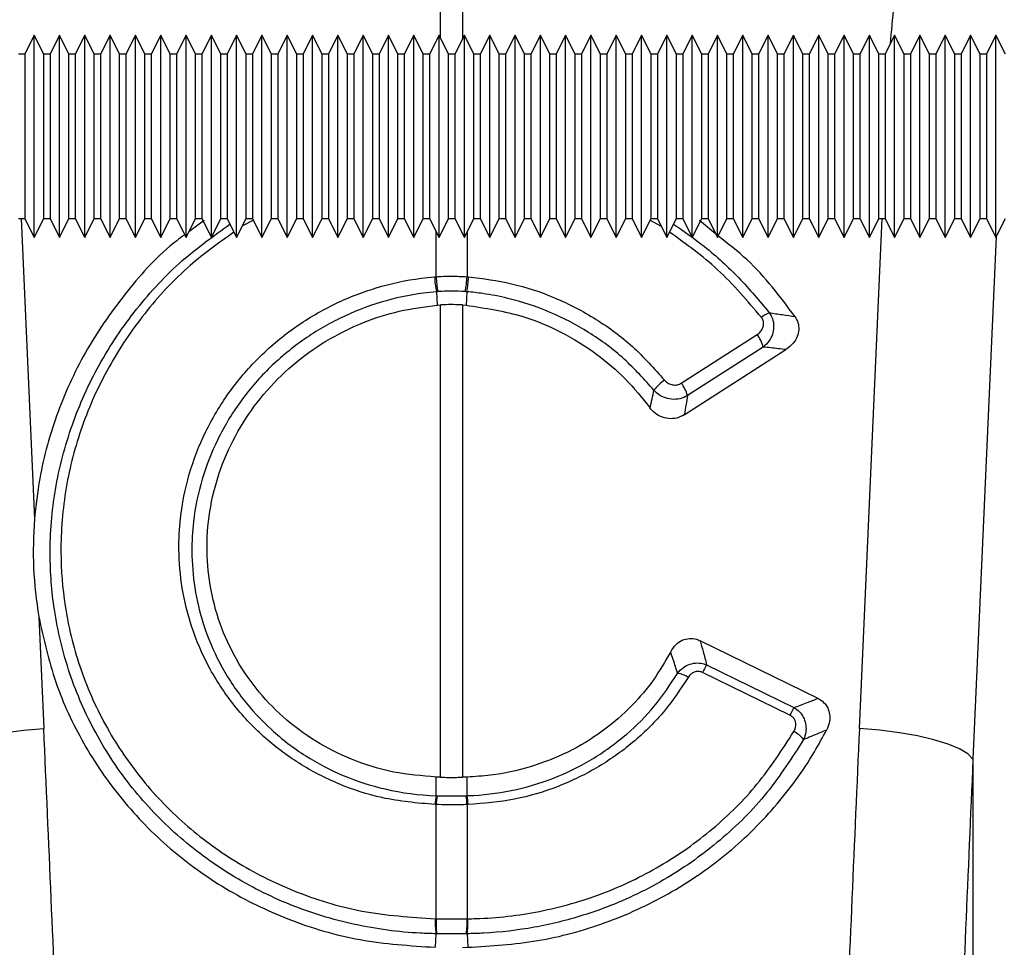
# Model space of a CAD drawing. Units: millimetres. Extents: x 875 to 16823, y 886 to 7924.
# Drawn here: x 4375 to 4453, y 4799 to 4873 of the extents above; entities that cross this region are included whole.
import ezdxf

# ---------------------------------------------------------------- set-up
doc = ezdxf.new("R2010")
doc.units = ezdxf.units.MM
doc.layers.add('ACO_DRAINAGE', color=7, linetype='CONTINUOUS')

# ---------------------------------------------------------------- blocks, each defined once
blk = doc.blocks.new('ACO_-_32821_-_FRONT')
at = {"layer": 'ACO_DRAINAGE', "linetype": 'Continuous'}
for p, q in [((-500.872, 732.091), (-500.872, 737.817)), ((-499.128, 737.817), (-499.128, 732.028)), ((-532.984, 732.317), (-533.734, 730.817)), ((-532.234, 730.817), (-532.984, 732.317)), ((-532.984, 724.317), (-532.984, 732.317)), ((-530.984, 732.317), (-531.734, 730.817)), ((-530.234, 730.817), (-530.984, 732.317)), ((-530.984, 724.317), (-530.984, 732.317)), ((-528.984, 732.317), (-529.734, 730.817)), ((-528.234, 730.817), (-528.984, 732.317)), ((-528.984, 724.317), (-528.984, 732.317)), ((-526.984, 732.317), (-527.734, 730.817)), ((-526.234, 730.817), (-526.984, 732.317)), ((-526.984, 724.317), (-526.984, 732.317)), ((-524.984, 732.317), (-525.734, 730.817)), ((-524.234, 730.817), (-524.984, 732.317)), ((-524.984, 724.317), (-524.984, 732.317)), ((-522.984, 732.317), (-523.734, 730.817)), ((-522.234, 730.817), (-522.984, 732.317)), ((-522.984, 724.317), (-522.984, 732.317)), ((-520.984, 732.317), (-521.734, 730.817)), ((-520.234, 730.817), (-520.984, 732.317)), ((-520.984, 724.317), (-520.984, 732.317)), ((-518.984, 732.317), (-519.734, 730.817)), ((-518.234, 730.817), (-518.984, 732.317)), ((-518.984, 724.317), (-518.984, 732.317)), ((-516.984, 732.317), (-517.734, 730.817)), ((-516.234, 730.817), (-516.984, 732.317)), ((-516.984, 724.317), (-516.984, 732.317)), ((-514.984, 732.317), (-515.734, 730.817)), ((-514.234, 730.817), (-514.984, 732.317)), ((-514.984, 724.317), (-514.984, 732.317)), ((-512.984, 732.317), (-513.734, 730.817)), ((-512.234, 730.817), (-512.984, 732.317)), ((-512.984, 724.317), (-512.984, 732.317)), ((-510.984, 732.317), (-511.734, 730.817)), ((-510.234, 730.817), (-510.984, 732.317)), ((-510.984, 724.317), (-510.984, 732.317)), ((-508.984, 732.317), (-509.734, 730.817)), ((-508.234, 730.817), (-508.984, 732.317)), ((-508.984, 724.317), (-508.984, 732.317)), ((-506.984, 732.317), (-507.734, 730.817)), ((-506.234, 730.817), (-506.984, 732.317)), ((-506.984, 724.317), (-506.984, 732.317)), ((-504.984, 732.317), (-505.734, 730.817)), ((-504.234, 730.817), (-504.984, 732.317)), ((-504.984, 724.317), (-504.984, 732.317)), ((-502.984, 732.317), (-503.734, 730.817)), ((-502.234, 730.817), (-502.984, 732.317)), ((-502.984, 724.317), (-502.984, 732.317)), ((-500.984, 732.317), (-501.734, 730.817)), ((-500.234, 730.817), (-500.984, 732.317)), ((-500.984, 724.317), (-500.984, 732.317)), ((-498.984, 732.317), (-499.734, 730.817)), ((-498.234, 730.817), (-498.984, 732.317)), ((-498.984, 724.317), (-498.984, 732.317)), ((-496.984, 732.317), (-497.734, 730.817)), ((-496.234, 730.817), (-496.984, 732.317)), ((-496.984, 724.317), (-496.984, 732.317)), ((-494.984, 732.317), (-495.734, 730.817)), ((-494.234, 730.817), (-494.984, 732.317)), ((-494.984, 724.317), (-494.984, 732.317)), ((-492.984, 732.317), (-493.734, 730.817)), ((-492.234, 730.817), (-492.984, 732.317)), ((-492.984, 724.317), (-492.984, 732.317)), ((-490.984, 732.317), (-491.734, 730.817)), ((-490.234, 730.817), (-490.984, 732.317)), ((-490.984, 724.317), (-490.984, 732.317)), ((-488.984, 732.317), (-489.734, 730.817)), ((-488.234, 730.817), (-488.984, 732.317)), ((-488.984, 724.317), (-488.984, 732.317)), ((-486.984, 732.317), (-487.734, 730.817)), ((-486.234, 730.817), (-486.984, 732.317)), ((-486.984, 724.317), (-486.984, 732.317)), ((-484.984, 732.317), (-485.734, 730.817)), ((-484.234, 730.817), (-484.984, 732.317)), ((-484.984, 724.317), (-484.984, 732.317)), ((-482.984, 732.317), (-483.734, 730.817)), ((-482.234, 730.817), (-482.984, 732.317)), ((-482.984, 724.317), (-482.984, 732.317)), ((-480.984, 732.317), (-481.734, 730.817)), ((-480.234, 730.817), (-480.984, 732.317)), ((-480.984, 724.317), (-480.984, 732.317)), ((-478.984, 732.317), (-479.734, 730.817)), ((-478.234, 730.817), (-478.984, 732.317)), ((-478.984, 724.317), (-478.984, 732.317)), ((-476.984, 732.317), (-477.734, 730.817)), ((-476.234, 730.817), (-476.984, 732.317)), ((-476.984, 724.317), (-476.984, 732.317)), ((-474.984, 732.317), (-475.734, 730.817)), ((-474.234, 730.817), (-474.984, 732.317)), ((-474.984, 724.317), (-474.984, 732.317)), ((-472.984, 732.317), (-473.734, 730.817)), ((-472.234, 730.817), (-472.984, 732.317)), ((-472.984, 724.317), (-472.984, 732.317)), ((-470.984, 732.317), (-471.734, 730.817)), ((-470.234, 730.817), (-470.984, 732.317)), ((-470.984, 724.317), (-470.984, 732.317)), ((-468.984, 732.317), (-469.734, 730.817)), ((-468.234, 730.817), (-468.984, 732.317)), ((-468.984, 724.317), (-468.984, 732.317)), ((-466.984, 732.317), (-467.734, 730.817)), ((-466.234, 730.817), (-466.984, 732.317)), ((-466.984, 724.317), (-466.984, 732.317)), ((-464.984, 732.317), (-465.734, 730.817)), ((-464.234, 730.817), (-464.984, 732.317)), ((-464.984, 724.317), (-464.984, 732.317)), ((-462.984, 732.317), (-463.734, 730.817)), ((-462.234, 730.817), (-462.984, 732.317)), ((-462.984, 724.317), (-462.984, 732.317)), ((-460.984, 732.317), (-461.734, 730.817)), ((-460.234, 730.817), (-460.984, 732.317)), ((-460.984, 724.317), (-460.984, 732.317)), ((-458.984, 732.317), (-459.734, 730.817)), ((-458.234, 730.817), (-458.984, 732.317)), ((-458.984, 724.317), (-458.984, 732.317)), ((-456.984, 732.317), (-457.734, 730.817)), ((-456.234, 730.817), (-456.984, 732.317)), ((-456.984, 724.317), (-456.984, 732.317)), ((-533.734, 730.817), (-534.234, 730.817)), ((-533.734, 730.817), (-533.734, 717.817)), ((-531.734, 730.817), (-532.234, 730.817)), ((-532.234, 724.317), (-532.234, 730.817)), ((-531.734, 730.817), (-531.734, 717.817)), ((-529.734, 730.817), (-530.234, 730.817)), ((-530.234, 724.317), (-530.234, 730.817)), ((-529.734, 730.817), (-529.734, 717.817)), ((-527.734, 730.817), (-528.234, 730.817)), ((-528.234, 724.317), (-528.234, 730.817)), ((-527.734, 730.817), (-527.734, 717.817)), ((-525.734, 730.817), (-526.234, 730.817)), ((-526.234, 724.317), (-526.234, 730.817)), ((-525.734, 730.817), (-525.734, 717.817)), ((-523.734, 730.817), (-524.234, 730.817)), ((-524.234, 724.317), (-524.234, 730.817)), ((-523.734, 730.817), (-523.734, 717.817)), ((-521.734, 730.817), (-522.234, 730.817)), ((-522.234, 724.317), (-522.234, 730.817)), ((-521.734, 730.817), (-521.734, 717.817)), ((-519.734, 730.817), (-520.234, 730.817)), ((-520.234, 724.317), (-520.234, 730.817)), ((-519.734, 730.817), (-519.734, 717.817)), ((-517.734, 730.817), (-518.234, 730.817)), ((-518.234, 724.317), (-518.234, 730.817)), ((-517.734, 730.817), (-517.734, 717.817)), ((-515.734, 730.817), (-516.234, 730.817)), ((-516.234, 724.317), (-516.234, 730.817)), ((-515.734, 730.817), (-515.734, 717.817)), ((-513.734, 730.817), (-514.234, 730.817)), ((-514.234, 724.317), (-514.234, 730.817)), ((-513.734, 730.817), (-513.734, 717.817)), ((-511.734, 730.817), (-512.234, 730.817)), ((-512.234, 724.317), (-512.234, 730.817)), ((-511.734, 730.817), (-511.734, 717.817)), ((-509.734, 730.817), (-510.234, 730.817)), ((-510.234, 724.317), (-510.234, 730.817)), ((-509.734, 730.817), (-509.734, 717.817)), ((-507.734, 730.817), (-508.234, 730.817)), ((-508.234, 724.317), (-508.234, 730.817)), ((-507.734, 730.817), (-507.734, 717.817)), ((-505.734, 730.817), (-506.234, 730.817)), ((-506.234, 724.317), (-506.234, 730.817)), ((-505.734, 730.817), (-505.734, 717.817)), ((-503.734, 730.817), (-504.234, 730.817)), ((-504.234, 724.317), (-504.234, 730.817)), ((-503.734, 730.817), (-503.734, 717.817)), ((-501.734, 730.817), (-502.234, 730.817)), ((-502.234, 724.317), (-502.234, 730.817)), ((-501.734, 730.817), (-501.734, 717.817)), ((-499.734, 730.817), (-500.234, 730.817)), ((-500.234, 724.317), (-500.234, 730.817)), ((-499.734, 730.817), (-499.734, 717.817)), ((-497.734, 730.817), (-498.234, 730.817)), ((-498.234, 724.317), (-498.234, 730.817)), ((-497.734, 730.817), (-497.734, 717.817)), ((-495.734, 730.817), (-496.234, 730.817)), ((-496.234, 724.317), (-496.234, 730.817)), ((-495.734, 730.817), (-495.734, 717.817)), ((-493.734, 730.817), (-494.234, 730.817)), ((-494.234, 724.317), (-494.234, 730.817)), ((-493.734, 730.817), (-493.734, 717.817)), ((-491.734, 730.817), (-492.234, 730.817)), ((-492.234, 724.317), (-492.234, 730.817)), ((-491.734, 730.817), (-491.734, 717.817)), ((-489.734, 730.817), (-490.234, 730.817)), ((-490.234, 724.317), (-490.234, 730.817)), ((-489.734, 730.817), (-489.734, 717.817)), ((-487.734, 730.817), (-488.234, 730.817)), ((-488.234, 724.317), (-488.234, 730.817)), ((-487.734, 730.817), (-487.734, 717.817)), ((-485.734, 730.817), (-486.234, 730.817)), ((-486.234, 724.317), (-486.234, 730.817)), ((-485.734, 730.817), (-485.734, 717.817)), ((-483.734, 730.817), (-484.234, 730.817)), ((-484.234, 724.317), (-484.234, 730.817)), ((-483.734, 730.817), (-483.734, 717.817)), ((-481.734, 730.817), (-482.234, 730.817)), ((-482.234, 724.317), (-482.234, 730.817)), ((-481.734, 730.817), (-481.734, 717.817)), ((-479.734, 730.817), (-480.234, 730.817)), ((-480.234, 724.317), (-480.234, 730.817)), ((-479.734, 730.817), (-479.734, 717.817)), ((-477.734, 730.817), (-478.234, 730.817)), ((-478.234, 724.317), (-478.234, 730.817)), ((-477.734, 730.817), (-477.734, 717.817)), ((-475.734, 730.817), (-476.234, 730.817)), ((-476.234, 724.317), (-476.234, 730.817)), ((-475.734, 730.817), (-475.734, 717.817)), ((-473.734, 730.817), (-474.234, 730.817)), ((-474.234, 724.317), (-474.234, 730.817)), ((-473.734, 730.817), (-473.734, 717.817)), ((-471.734, 730.817), (-472.234, 730.817)), ((-472.234, 724.317), (-472.234, 730.817)), ((-471.734, 730.817), (-471.734, 717.817)), ((-469.734, 730.817), (-470.234, 730.817)), ((-470.234, 724.317), (-470.234, 730.817)), ((-469.734, 730.817), (-469.734, 717.817)), ((-467.734, 730.817), (-468.234, 730.817)), ((-468.234, 724.317), (-468.234, 730.817)), ((-467.734, 730.817), (-467.734, 717.817)), ((-465.734, 730.817), (-466.234, 730.817)), ((-466.234, 724.317), (-466.234, 730.817)), ((-465.734, 730.817), (-465.734, 717.817)), ((-463.734, 730.817), (-464.234, 730.817)), ((-464.234, 724.317), (-464.234, 730.817)), ((-463.734, 730.817), (-463.734, 717.817)), ((-461.734, 730.817), (-462.234, 730.817)), ((-462.234, 724.317), (-462.234, 730.817)), ((-461.734, 730.817), (-461.734, 717.817)), ((-459.734, 730.817), (-460.234, 730.817)), ((-460.234, 724.317), (-460.234, 730.817)), ((-459.734, 730.817), (-459.734, 717.817)), ((-457.734, 730.817), (-458.234, 730.817)), ((-458.234, 724.317), (-458.234, 730.817)), ((-457.734, 730.817), (-457.734, 717.817)), ((-532.984, 716.317), (-532.984, 724.317)), ((-532.234, 717.817), (-532.234, 724.317)), ((-530.984, 716.317), (-530.984, 724.317)), ((-530.234, 717.817), (-530.234, 724.317)), ((-528.984, 716.317), (-528.984, 724.317)), ((-528.234, 717.817), (-528.234, 724.317)), ((-526.984, 716.317), (-526.984, 724.317)), ((-526.234, 717.817), (-526.234, 724.317)), ((-524.984, 716.317), (-524.984, 724.317)), ((-524.234, 717.817), (-524.234, 724.317)), ((-522.984, 716.317), (-522.984, 724.317)), ((-522.234, 717.817), (-522.234, 724.317)), ((-520.984, 716.317), (-520.984, 724.317)), ((-520.234, 717.817), (-520.234, 724.317)), ((-518.984, 716.317), (-518.984, 724.317)), ((-518.234, 717.817), (-518.234, 724.317)), ((-516.984, 716.317), (-516.984, 724.317)), ((-516.234, 717.817), (-516.234, 724.317)), ((-514.984, 716.317), (-514.984, 724.317)), ((-514.234, 717.817), (-514.234, 724.317)), ((-512.984, 716.317), (-512.984, 724.317)), ((-512.234, 717.817), (-512.234, 724.317)), ((-510.984, 716.317), (-510.984, 724.317)), ((-510.234, 717.817), (-510.234, 724.317)), ((-508.984, 716.317), (-508.984, 724.317)), ((-508.234, 717.817), (-508.234, 724.317)), ((-506.984, 716.317), (-506.984, 724.317)), ((-506.234, 717.817), (-506.234, 724.317)), ((-504.984, 716.317), (-504.984, 724.317)), ((-504.234, 717.817), (-504.234, 724.317)), ((-502.984, 716.317), (-502.984, 724.317)), ((-502.234, 717.817), (-502.234, 724.317)), ((-500.984, 716.317), (-500.984, 724.317)), ((-500.234, 717.817), (-500.234, 724.317)), ((-498.984, 716.317), (-498.984, 724.317)), ((-498.234, 717.817), (-498.234, 724.317)), ((-496.984, 716.317), (-496.984, 724.317)), ((-496.234, 717.817), (-496.234, 724.317)), ((-494.984, 716.317), (-494.984, 724.317)), ((-494.234, 717.817), (-494.234, 724.317)), ((-492.984, 716.317), (-492.984, 724.317)), ((-492.234, 717.817), (-492.234, 724.317)), ((-490.984, 716.317), (-490.984, 724.317)), ((-490.234, 717.817), (-490.234, 724.317)), ((-488.984, 716.317), (-488.984, 724.317)), ((-488.234, 717.817), (-488.234, 724.317)), ((-486.984, 716.317), (-486.984, 724.317)), ((-486.234, 717.817), (-486.234, 724.317)), ((-484.984, 716.317), (-484.984, 724.317)), ((-484.234, 717.817), (-484.234, 724.317)), ((-482.984, 716.317), (-482.984, 724.317)), ((-482.234, 717.817), (-482.234, 724.317)), ((-480.984, 716.317), (-480.984, 724.317)), ((-480.234, 717.817), (-480.234, 724.317)), ((-478.984, 716.317), (-478.984, 724.317)), ((-478.234, 717.817), (-478.234, 724.317)), ((-476.984, 716.317), (-476.984, 724.317)), ((-476.234, 717.817), (-476.234, 724.317)), ((-474.984, 716.317), (-474.984, 724.317)), ((-474.234, 717.817), (-474.234, 724.317)), ((-472.984, 716.317), (-472.984, 724.317)), ((-472.234, 717.817), (-472.234, 724.317)), ((-470.984, 716.317), (-470.984, 724.317)), ((-470.234, 717.817), (-470.234, 724.317)), ((-468.984, 716.317), (-468.984, 724.317)), ((-468.234, 717.817), (-468.234, 724.317)), ((-466.984, 716.317), (-466.984, 724.317)), ((-466.234, 717.817), (-466.234, 724.317)), ((-464.984, 716.317), (-464.984, 724.317)), ((-464.234, 717.817), (-464.234, 724.317)), ((-462.984, 716.317), (-462.984, 724.317)), ((-462.234, 717.817), (-462.234, 724.317)), ((-460.984, 716.317), (-460.984, 724.317)), ((-460.234, 717.817), (-460.234, 724.317)), ((-458.984, 716.317), (-458.984, 724.317)), ((-458.234, 717.817), (-458.234, 724.317)), ((-456.984, 716.317), (-456.984, 724.317)), ((-534.234, 717.817), (-533.734, 717.817)), ((-534.026, 717.817), (-532.965, 694.064)), ((-533.734, 717.817), (-532.984, 716.317)), ((-532.984, 716.317), (-532.234, 717.817)), ((-532.234, 717.817), (-531.734, 717.817)), ((-531.734, 717.817), (-530.984, 716.317)), ((-530.984, 716.317), (-530.234, 717.817)), ((-530.234, 717.817), (-529.734, 717.817)), ((-529.734, 717.817), (-528.984, 716.317)), ((-528.984, 716.317), (-528.234, 717.817)), ((-528.234, 717.817), (-527.734, 717.817)), ((-527.734, 717.817), (-526.984, 716.317)), ((-526.984, 716.317), (-526.234, 717.817)), ((-526.234, 717.817), (-525.734, 717.817)), ((-525.734, 717.817), (-524.984, 716.317)), ((-524.984, 716.317), (-524.234, 717.817)), ((-524.234, 717.817), (-523.734, 717.817)), ((-523.734, 717.817), (-522.984, 716.317)), ((-522.984, 716.317), (-522.234, 717.817)), ((-522.234, 717.817), (-521.734, 717.817)), ((-521.734, 717.817), (-520.984, 716.317)), ((-520.984, 716.317), (-520.234, 717.817)), ((-519.55, 717.665), (-520.751, 716.783)), ((-520.234, 717.817), (-519.734, 717.817)), ((-519.734, 717.817), (-518.984, 716.317)), ((-518.984, 716.317), (-518.234, 717.817)), ((-518.234, 717.817), (-517.734, 717.817)), ((-517.734, 717.817), (-516.984, 716.317)), ((-516.984, 716.317), (-516.234, 717.817)), ((-515.663, 717.703), (-516.517, 717.25)), ((-516.234, 717.817), (-515.734, 717.817)), ((-515.734, 717.817), (-514.984, 716.317)), ((-514.984, 716.317), (-514.234, 717.817)), ((-514.234, 717.817), (-513.734, 717.817)), ((-513.734, 717.817), (-512.984, 716.317)), ((-512.984, 716.317), (-512.234, 717.817)), ((-512.234, 717.817), (-511.734, 717.817)), ((-511.734, 717.817), (-510.984, 716.317)), ((-510.984, 716.317), (-510.234, 717.817)), ((-510.234, 717.817), (-509.734, 717.817)), ((-509.734, 717.817), (-508.984, 716.317)), ((-508.984, 716.317), (-508.234, 717.817)), ((-508.234, 717.817), (-507.734, 717.817)), ((-507.734, 717.817), (-506.984, 716.317)), ((-506.984, 716.317), (-506.234, 717.817)), ((-506.234, 717.817), (-505.734, 717.817)), ((-505.734, 717.817), (-504.984, 716.317)), ((-504.984, 716.317), (-504.234, 717.817)), ((-504.234, 717.817), (-503.734, 717.817)), ((-503.734, 717.817), (-502.984, 716.317)), ((-502.984, 716.317), (-502.234, 717.817)), ((-502.234, 717.817), (-501.734, 717.817)), ((-501.734, 717.817), (-500.984, 716.317)), ((-500.984, 716.317), (-500.234, 717.817)), ((-500.234, 717.817), (-499.734, 717.817)), ((-499.734, 717.817), (-498.984, 716.317)), ((-498.984, 716.317), (-498.234, 717.817)), ((-498.234, 717.817), (-497.734, 717.817)), ((-497.734, 717.817), (-496.984, 716.317)), ((-496.984, 716.317), (-496.234, 717.817)), ((-496.234, 717.817), (-495.734, 717.817)), ((-495.734, 717.817), (-494.984, 716.317)), ((-494.984, 716.317), (-494.234, 717.817)), ((-494.234, 717.817), (-493.734, 717.817)), ((-493.734, 717.817), (-492.984, 716.317)), ((-492.984, 716.317), (-492.234, 717.817)), ((-492.234, 717.817), (-491.734, 717.817)), ((-491.734, 717.817), (-490.984, 716.317)), ((-490.984, 716.317), (-490.234, 717.817)), ((-490.234, 717.817), (-489.734, 717.817)), ((-489.734, 717.817), (-488.984, 716.317)), ((-488.984, 716.317), (-488.234, 717.817)), ((-488.234, 717.817), (-487.734, 717.817)), ((-487.734, 717.817), (-486.984, 716.317)), ((-486.984, 716.317), (-486.234, 717.817)), ((-486.234, 717.817), (-485.734, 717.817)), ((-485.734, 717.817), (-484.984, 716.317)), ((-484.984, 716.317), (-484.234, 717.817)), ((-483.42, 717.189), (-484.339, 717.691)), ((-484.234, 717.817), (-483.734, 717.817)), ((-483.734, 717.817), (-482.984, 716.317)), ((-482.984, 716.317), (-482.234, 717.817)), ((-482.234, 717.817), (-481.734, 717.817)), ((-481.734, 717.817), (-480.984, 716.317)), ((-480.984, 716.317), (-480.234, 717.817)), ((-479.133, 716.614), (-480.412, 717.673)), ((-480.234, 717.817), (-479.734, 717.817)), ((-479.734, 717.817), (-478.984, 716.317)), ((-478.984, 716.317), (-478.234, 717.817)), ((-478.234, 717.817), (-477.734, 717.817)), ((-477.734, 717.817), (-476.984, 716.317)), ((-476.984, 716.317), (-476.234, 717.817)), ((-476.234, 717.817), (-475.734, 717.817)), ((-475.734, 717.817), (-474.984, 716.317)), ((-474.984, 716.317), (-474.234, 717.817)), ((-474.234, 717.817), (-473.734, 717.817)), ((-473.734, 717.817), (-472.984, 716.317)), ((-472.984, 716.317), (-472.234, 717.817)), ((-472.234, 717.817), (-471.734, 717.817)), ((-471.734, 717.817), (-470.984, 716.317)), ((-470.984, 716.317), (-470.234, 717.817)), ((-470.234, 717.817), (-469.734, 717.817)), ((-469.734, 717.817), (-468.984, 716.317)), ((-468.984, 716.317), (-468.234, 717.817)), ((-468.234, 717.817), (-467.734, 717.817)), ((-467.774, 677.522), (-465.974, 717.817)), ((-467.734, 717.817), (-466.984, 716.317)), ((-466.984, 716.317), (-466.234, 717.817)), ((-466.234, 717.817), (-465.734, 717.817)), ((-465.734, 717.817), (-464.984, 716.317)), ((-464.984, 716.317), (-464.234, 717.817)), ((-464.234, 717.817), (-463.734, 717.817)), ((-463.734, 717.817), (-462.984, 716.317)), ((-462.984, 716.317), (-462.234, 717.817)), ((-462.234, 717.817), (-461.734, 717.817)), ((-461.734, 717.817), (-460.984, 716.317)), ((-460.984, 716.317), (-460.234, 717.817)), ((-460.234, 717.817), (-459.734, 717.817)), ((-459.734, 717.817), (-458.984, 716.317)), ((-458.984, 716.317), (-458.234, 717.817)), ((-458.234, 717.817), (-457.734, 717.817)), ((-457.734, 717.817), (-456.984, 716.317)), ((-456.984, 716.317), (-456.234, 717.817)), ((-501.22, 713.224), (-501.22, 716.789)), ((-498.78, 716.725), (-498.78, 713.224)), ((-456.954, 716.377), (-458.798, 675.112)), ((-501.343, 713.215), (-501.22, 713.224)), ((-498.78, 713.224), (-498.657, 713.215)), ((-501.203, 712.035), (-501.142, 710.969)), ((-498.797, 712.035), (-498.858, 710.969)), ((-501.142, 710.969), (-500.872, 710.989)), ((-500.872, 673.677), (-500.872, 710.989)), ((-499.128, 710.989), (-499.128, 673.677)), ((-499.128, 710.989), (-498.858, 710.969)), ((-481.844, 704.817), (-475.853, 708.658)), ((-481.611, 702.313), (-473.579, 707.463)), ((-475.374, 707.668), (-481.365, 703.827)), ((-532.62, 686.338), (-532.226, 677.522)), ((-471.042, 679.902), (-480.356, 684.46)), ((-479.843, 682.554), (-472.944, 679.177)), ((-473.262, 678.57), (-480.16, 681.946)), ((-535.391, 677.189), (-533.842, 677.386)), ((-533.842, 677.386), (-532.226, 677.522)), ((-466.158, 677.386), (-467.774, 677.522)), ((-464.609, 677.189), (-466.158, 677.386)), ((-463.169, 676.936), (-464.609, 677.189)), ((-461.876, 676.634), (-463.169, 676.936)), ((-460.765, 676.291), (-461.876, 676.634)), ((-459.867, 675.916), (-460.765, 676.291)), ((-459.205, 675.519), (-459.867, 675.916)), ((-458.798, 675.112), (-459.205, 675.519)), ((-458.798, 675.112), (-458.798, 586.426)), ((-501.221, 672.215), (-501.226, 673.688)), ((-500.872, 673.677), (-501.226, 673.688)), ((-498.774, 673.688), (-499.128, 673.677)), ((-498.779, 672.215), (-498.774, 673.688)), ((-501.22, 671.513), (-501.305, 671.516)), ((-501.221, 672.215), (-501.136, 672.212)), ((-501.22, 662.489), (-501.22, 671.513)), ((-498.864, 672.212), (-498.779, 672.215)), ((-498.695, 671.516), (-498.78, 671.513)), ((-498.78, 671.513), (-498.78, 662.489)), ((-501.278, 662.49), (-501.22, 662.489)), ((-498.78, 662.489), (-498.722, 662.49)), ((-501.235, 661.31), (-501.285, 660.237)), ((-498.765, 661.31), (-498.715, 660.237)), ((-499.128, 660.234), (-498.715, 660.237))]:
    blk.add_line(p, q, dxfattribs=at)
for centre, radius, start, end in [((-493.148, 713.591), 8.204, 182.63057, 190.93129), ((-493.171, 713.549), 8.055, 182.3058, 190.75771), ((-506.829, 713.549), 8.055, 349.24229, 357.6942), ((-506.852, 713.591), 8.204, 349.06871, 357.36943), ((-473.782, 707.811), 2.793, 113.3807, 128.33967), ((-478.007, 707.006), 2.715, 14.11188, 37.49797), ((-480.765, 701.637), 4.169, 125.15469, 141.16065), ((-483.999, 703.165), 2.715, 14.11188, 37.49797), ((-468.818, 676.41), 12.621, 150.8738, 153.98429), ((-482.389, 679.935), 1.96, 56.21203, 82.79729), ((-461.919, 673.034), 12.621, 150.8738, 153.98429), ((-473.864, 675.387), 2.103, 36.94453, 64.27883), ((-497.47, 671.41), 3.836, 167.89378, 178.41894), ((-497.388, 671.407), 3.834, 167.87181, 178.40385), ((-502.612, 671.407), 3.834, 1.59615, 12.12819), ((-502.53, 671.41), 3.836, 1.58106, 12.10622), ((-495.172, 662.123), 6.117, 176.56154, 187.63622), ((-495.08, 662.134), 6.15, 176.69413, 187.70947), ((-504.92, 662.134), 6.15, 352.29053, 3.30587), ((-504.828, 662.123), 6.117, 352.36378, 3.43846)]:
    blk.add_arc(centre, radius, start, end, dxfattribs=at)
for centre, major_axis, ratio, start_param, end_param in [((-400.168, 727.035), (22.24, 61.496), 0.998907, 1.754995, 1.847362), ((-1034.478, 140.69), (48.781, 2053.761), 0.247186, 4.969186, 4.982717), ((34.478, 140.69), (-48.781, 2053.761), 0.247186, 1.300468, 1.314), ((33.606, 138.28), (-47.704, 2053.764), 0.242345, 1.300711, 1.314242)]:
    blk.add_ellipse(centre, major_axis=major_axis, ratio=ratio, start_param=start_param, end_param=end_param, dxfattribs=at)
for points, knots in [([(-501.235, 661.31), (-501.235, 661.31), (-501.643, 661.316), (-503.801, 661.386), (-507.735, 661.91), (-512.788, 663.464), (-517.53, 665.851), (-521.735, 668.962), (-525.36, 672.766), (-528.229, 677.078), (-530.317, 681.851), (-531.474, 686.626), (-531.847, 691.532), (-531.44, 696.467), (-530.126, 701.52), (-527.953, 706.351), (-525.005, 710.722), (-521.523, 714.512), (-518.801, 716.453), (-517.512, 717.372)], [0, 0, 0, 0, 0.000001, 0.015416, 0.081472, 0.149427, 0.215476, 0.28345, 0.349438, 0.417366, 0.483024, 0.550593, 0.606975, 0.672912, 0.740763, 0.806625, 0.874371, 0.940478, 1, 1, 1, 1]), ([(-517.198, 716.745), (-518.379, 715.903), (-520.993, 714.039), (-524.323, 710.417), (-527.221, 706.128), (-529.316, 701.476), (-530.604, 696.524), (-530.999, 691.735), (-530.623, 686.98), (-529.501, 682.356), (-527.496, 677.779), (-524.692, 673.569), (-521.215, 669.924), (-517.107, 666.882), (-512.394, 664.522), (-507.061, 662.873), (-503.228, 662.619), (-501.278, 662.49)], [0, 0, 0, 0, 0.056232, 0.124557, 0.190679, 0.258698, 0.324822, 0.392865, 0.449358, 0.515093, 0.582737, 0.648747, 0.716689, 0.782727, 0.850684, 0.924028, 1, 1, 1, 1]), ([(-475.514, 710.002), (-476.619, 711.313), (-478.755, 713.851), (-481.462, 715.801), (-482.771, 716.744)], [0, 0, 0, 0, 0.516809, 1, 1, 1, 1]), ([(-482.45, 717.385), (-481.623, 716.805), (-479.793, 715.52), (-477.236, 713.18), (-475.672, 711.31), (-474.89, 710.375)], [0, 0, 0, 0, 0.291696, 0.645847, 1, 1, 1, 1]), ([(-521.092, 716.533), (-521.304, 716.38), (-523.028, 715.137), (-525.689, 712.129), (-528.913, 707.617), (-531.227, 702.591), (-532.529, 698.015), (-532.847, 695.137), (-532.965, 694.064)], [0, 0, 0, 0, 0.02965, 0.240998, 0.452343, 0.663478, 0.874609, 1, 1, 1, 1]), ([(-472.867, 710.082), (-474.045, 711.655), (-475.813, 714.014), (-478.145, 715.833), (-478.923, 716.44)], [0, 0, 0, 0, 0.666629, 1, 1, 1, 1]), ([(-501.305, 671.516), (-502.716, 671.64), (-505.325, 671.868), (-508.938, 673.068), (-512.107, 674.69), (-514.929, 676.833), (-517.343, 679.404), (-519.26, 682.353), (-520.591, 685.453), (-521.354, 688.595), (-521.605, 691.468), (-521.452, 694.498), (-520.821, 697.639), (-519.535, 700.99), (-517.682, 704.091), (-515.334, 706.865), (-512.542, 709.215), (-509.402, 711.096), (-505.989, 712.427), (-503.254, 713.029), (-501.695, 713.181), (-501.343, 713.215)], [0, 0, 0, 0, 0.065501, 0.121038, 0.176574, 0.232064, 0.287554, 0.343132, 0.398711, 0.447698, 0.496686, 0.535442, 0.591396, 0.647351, 0.703418, 0.759486, 0.815532, 0.871577, 0.927624, 0.983671, 1, 1, 1, 1]), ([(-501.22, 713.224), (-501.093, 713.233), (-500.688, 713.259), (-499.872, 713.281), (-499.186, 713.246), (-498.78, 713.224)], [0, 0, 0, 0, 0.156226, 0.50007, 1, 1, 1, 1]), ([(-498.657, 713.215), (-497.521, 713.07), (-495.196, 712.774), (-491.782, 711.626), (-488.554, 709.948), (-485.59, 707.767), (-483.981, 705.962), (-483.165, 705.046)], [0, 0, 0, 0, 0.190596, 0.390056, 0.595299, 0.794758, 1, 1, 1, 1]), ([(-501.203, 712.035), (-501.203, 712.035), (-501.539, 712.008), (-503.008, 711.85), (-505.619, 711.292), (-508.859, 710.023), (-511.875, 708.233), (-514.529, 706.004), (-516.791, 703.359), (-518.557, 700.421), (-519.808, 697.222), (-520.421, 694.233), (-520.58, 691.342), (-520.359, 688.604), (-519.648, 685.622), (-518.398, 682.646), (-516.586, 679.837), (-514.287, 677.351), (-511.604, 675.303), (-508.564, 673.715), (-505.097, 672.592), (-502.579, 672.261), (-501.221, 672.215), (-501.221, 672.215)], [0, 0, 0, 0, 0.000001, 0.0162864, 0.0713976, 0.1281042, 0.1832201, 0.2399289, 0.2950731, 0.3518147, 0.4068719, 0.4635231, 0.5022282, 0.5506476, 0.6001446, 0.6549711, 0.7113863, 0.7662174, 0.8226392, 0.8776043, 0.9341669, 0.999999, 1, 1, 1, 1]), ([(-501.085, 712.045), (-501.124, 712.042), (-501.163, 712.039), (-501.203, 712.035), (-501.203, 712.035)], [0, 0, 0, 0, 0.999492, 1, 1, 1, 1]), ([(-498.915, 712.045), (-499.276, 712.065), (-499.886, 712.099), (-500.612, 712.078), (-500.972, 712.053), (-501.085, 712.045)], [0, 0, 0, 0, 0.499923, 0.843725, 1, 1, 1, 1]), ([(-498.797, 712.035), (-498.797, 712.035), (-498.837, 712.039), (-498.876, 712.042), (-498.915, 712.045)], [0, 0, 0, 0, 0.000508, 1, 1, 1, 1]), ([(-484.012, 704.252), (-484.769, 705.1), (-486.304, 706.819), (-489.104, 708.881), (-492.207, 710.51), (-495.062, 711.45), (-497.292, 711.877), (-498.376, 712), (-498.797, 712.035), (-498.797, 712.035)], [0, 0, 0, 0, 0.199457, 0.404677, 0.604104, 0.809298, 0.926095, 0.999997, 1, 1, 1, 1]), ([(-501.226, 673.688), (-502.354, 673.781), (-504.647, 673.969), (-507.858, 674.977), (-510.805, 676.462), (-513.353, 678.363), (-515.539, 680.676), (-517.26, 683.288), (-518.506, 686.175), (-519.224, 689.2), (-519.409, 692.338), (-519.055, 695.448), (-518.165, 698.5), (-516.776, 701.361), (-514.9, 703.997), (-512.616, 706.292), (-509.949, 708.217), (-507.097, 709.627), (-504.128, 710.592), (-502.145, 710.842), (-501.142, 710.969)], [0, 0, 0, 0, 0.05847, 0.118854, 0.174037, 0.230848, 0.285575, 0.341908, 0.396302, 0.452276, 0.50661, 0.562507, 0.617084, 0.673221, 0.728217, 0.784787, 0.840179, 0.897163, 0.947972, 1, 1, 1, 1]), ([(-499.128, 710.989), (-499.376, 711.002), (-499.872, 711.028), (-500.455, 711.016), (-500.787, 710.995), (-500.872, 710.989)], [0, 0, 0, 0, 0.426753, 0.853508, 1, 1, 1, 1]), ([(-498.858, 710.969), (-497.339, 710.744), (-494.748, 710.361), (-491.291, 708.899), (-488.576, 707.222), (-486.189, 705.196), (-484.941, 703.637), (-484.31, 702.847)], [0, 0, 0, 0, 0.2667383, 0.4552163, 0.6491591, 0.8224604, 1, 1, 1, 1]), ([(-475.853, 708.658), (-475.826, 708.677), (-475.703, 708.76), (-475.525, 708.937), (-475.378, 709.207), (-475.326, 709.486), (-475.363, 709.765), (-475.464, 709.923), (-475.514, 710.002)], [0, 0, 0, 0, 0.062571, 0.283753, 0.4745, 0.649125, 0.824628, 1, 1, 1, 1]), ([(-474.89, 710.375), (-474.796, 710.218), (-474.608, 709.902), (-474.521, 709.35), (-474.586, 708.793), (-474.818, 708.246), (-475.116, 707.878), (-475.328, 707.705), (-475.374, 707.668)], [0, 0, 0, 0, 0.182905, 0.366288, 0.544638, 0.732449, 0.941914, 1, 1, 1, 1]), ([(-474.89, 710.375), (-474.543, 710.327), (-473.863, 710.234), (-473.194, 710.132), (-472.867, 710.082)], [0, 0, 0, 0, 0.510263, 1, 1, 1, 1]), ([(-472.867, 710.082), (-472.774, 709.918), (-472.587, 709.592), (-472.539, 709.025), (-472.672, 708.468), (-473.003, 707.904), (-473.373, 707.621), (-473.579, 707.463)], [0, 0, 0, 0, 0.181661, 0.363388, 0.545517, 0.745617, 1, 1, 1, 1]), ([(-473.579, 707.463), (-473.776, 707.487), (-474.369, 707.559), (-474.971, 707.624), (-475.374, 707.668)], [0, 0, 0, 0, 0.330677, 1, 1, 1, 1]), ([(-483.165, 705.046), (-483.131, 705.008), (-483.025, 704.887), (-482.792, 704.737), (-482.471, 704.651), (-482.135, 704.669), (-481.941, 704.768), (-481.844, 704.817)], [0, 0, 0, 0, 0.1059168, 0.329944, 0.5523641, 0.7762221, 1, 1, 1, 1]), ([(-484.31, 702.847), (-484.256, 703.09), (-484.151, 703.56), (-484.057, 704.026), (-484.012, 704.252)], [0, 0, 0, 0, 0.515628, 1, 1, 1, 1]), ([(-481.365, 703.827), (-481.558, 703.732), (-481.945, 703.544), (-482.615, 703.509), (-483.259, 703.668), (-483.727, 703.951), (-483.943, 704.179), (-484.012, 704.252)], [0, 0, 0, 0, 0.224114, 0.44884, 0.671689, 0.894949, 1, 1, 1, 1]), ([(-481.365, 703.827), (-481.4, 703.599), (-481.476, 703.098), (-481.564, 702.59), (-481.611, 702.313)], [0, 0, 0, 0, 0.454826, 1, 1, 1, 1]), ([(-481.611, 702.313), (-481.805, 702.214), (-482.193, 702.016), (-482.865, 701.98), (-483.507, 702.152), (-484, 702.47), (-484.224, 702.743), (-484.31, 702.847)], [0, 0, 0, 0, 0.217001, 0.434107, 0.649204, 0.865235, 1, 1, 1, 1]), ([(-532.965, 694.064), (-533.028, 692.778), (-533.155, 690.187), (-532.799, 687.627), (-532.62, 686.338)], [0, 0, 0, 0, 0.49631, 1, 1, 1, 1]), ([(-532.62, 686.338), (-532.231, 684.604), (-531.455, 681.134), (-529.183, 676.262), (-526.138, 671.819), (-522.343, 667.936), (-517.913, 664.752), (-512.857, 662.285), (-507.262, 660.627), (-503.277, 660.367), (-501.285, 660.237)], [0, 0, 0, 0, 0.121597, 0.243194, 0.366037, 0.48888, 0.61166, 0.734441, 0.86722, 1, 1, 1, 1]), ([(-482.685, 683.587), (-482.557, 683.789), (-482.324, 684.159), (-481.785, 684.527), (-481.212, 684.67), (-480.716, 684.614), (-480.453, 684.502), (-480.356, 684.46)], [0, 0, 0, 0, 0.262015, 0.478355, 0.695824, 0.887268, 1, 1, 1, 1]), ([(-480.356, 684.46), (-480.276, 684.177), (-480.096, 683.538), (-479.934, 682.905), (-479.843, 682.554)], [0, 0, 0, 0, 0.443987, 1, 1, 1, 1]), ([(-482.685, 683.587), (-483.118, 682.835), (-483.983, 681.33), (-485.795, 679.197), (-488.048, 677.239), (-490.772, 675.587), (-493.752, 674.425), (-496.459, 673.828), (-498.152, 673.726), (-498.774, 673.688)], [0, 0, 0, 0, 0.133039, 0.266078, 0.426326, 0.586578, 0.74678, 0.906987, 1, 1, 1, 1]), ([(-482.143, 681.879), (-482.254, 682.243), (-482.427, 682.811), (-482.617, 683.381), (-482.685, 683.587)], [0, 0, 0, 0, 0.639959, 1, 1, 1, 1]), ([(-482.143, 681.879), (-481.999, 682.045), (-481.727, 682.358), (-481.17, 682.637), (-480.602, 682.733), (-480.147, 682.671), (-479.913, 682.58), (-479.843, 682.554)], [0, 0, 0, 0, 0.25229, 0.47557, 0.707322, 0.913122, 1, 1, 1, 1]), ([(-498.779, 672.215), (-498.779, 672.215), (-498.745, 672.216), (-497.575, 672.258), (-495.243, 672.539), (-491.952, 673.507), (-488.861, 675.014), (-486.183, 676.954), (-483.875, 679.248), (-482.725, 680.995), (-482.143, 681.879)], [0, 0, 0, 0, 0.0000029, 0.0049816, 0.1724469, 0.344784, 0.5116756, 0.6834169, 0.8397233, 1, 1, 1, 1]), ([(-480.16, 681.946), (-480.196, 681.962), (-480.313, 682.014), (-480.543, 682.052), (-480.831, 681.997), (-481.106, 681.832), (-481.231, 681.658), (-481.299, 681.564)], [0, 0, 0, 0, 0.086203, 0.286188, 0.510703, 0.734164, 1, 1, 1, 1]), ([(-481.299, 681.564), (-481.896, 680.663), (-483.106, 678.838), (-485.501, 676.468), (-488.323, 674.426), (-491.534, 672.873), (-495.028, 671.814), (-497.461, 671.616), (-498.695, 671.516)], [0, 0, 0, 0, 0.156562, 0.317097, 0.483996, 0.655723, 0.825341, 1, 1, 1, 1]), ([(-472.944, 679.177), (-472.595, 679.307), (-471.954, 679.544), (-471.327, 679.79), (-471.042, 679.902)], [0, 0, 0, 0, 0.545292, 1, 1, 1, 1]), ([(-471.042, 679.902), (-470.885, 679.807), (-470.569, 679.617), (-470.253, 679.164), (-470.098, 678.64), (-470.112, 678.059), (-470.245, 677.647), (-470.354, 677.43), (-470.366, 677.406)], [0, 0, 0, 0, 0.18533, 0.371036, 0.551611, 0.745414, 0.971867, 1, 1, 1, 1]), ([(-472.951, 677.281), (-472.936, 677.309), (-472.869, 677.431), (-472.798, 677.653), (-472.79, 677.941), (-472.867, 678.202), (-473.025, 678.428), (-473.183, 678.523), (-473.262, 678.57)], [0, 0, 0, 0, 0.065704, 0.2819512, 0.4672949, 0.6411086, 0.820761, 1, 1, 1, 1]), ([(-472.944, 679.177), (-472.796, 679.079), (-472.496, 678.879), (-472.184, 678.435), (-472.004, 677.929), (-471.969, 677.375), (-472.059, 676.941), (-472.16, 676.704), (-472.183, 676.65)], [0, 0, 0, 0, 0.184844, 0.372874, 0.551705, 0.735194, 0.939572, 1, 1, 1, 1]), ([(-498.722, 662.49), (-498.512, 662.494), (-496.606, 662.53), (-492.97, 662.952), (-488.053, 664.356), (-483.423, 666.565), (-479.31, 669.484), (-475.686, 673.049), (-473.871, 675.857), (-472.951, 677.281)], [0, 0, 0, 0, 0.020053, 0.181384, 0.347334, 0.508175, 0.673646, 0.834487, 1, 1, 1, 1]), ([(-498.715, 660.237), (-496.865, 660.35), (-493.166, 660.577), (-487.811, 662.05), (-482.804, 664.335), (-478.273, 667.416), (-474.381, 671.217), (-471.845, 674.668), (-470.679, 676.827), (-470.366, 677.406)], [0, 0, 0, 0, 0.157176, 0.31435, 0.471542, 0.628732, 0.785596, 0.942459, 1, 1, 1, 1]), ([(-470.366, 677.406), (-470.568, 677.32), (-471.167, 677.064), (-471.778, 676.815), (-472.183, 676.65)], [0, 0, 0, 0, 0.3384027, 1, 1, 1, 1]), ([(-472.183, 676.65), (-473.101, 675.217), (-474.963, 672.307), (-478.656, 668.638), (-482.928, 665.573), (-486.688, 663.758), (-490.234, 662.528), (-493.466, 661.735), (-496.339, 661.401), (-498.116, 661.323), (-498.548, 661.313), (-498.765, 661.31), (-498.765, 661.31)], [0, 0, 0, 0, 0.160737, 0.326171, 0.486979, 0.652448, 0.713528, 0.835868, 0.960189, 0.979946, 0.999998, 1, 1, 1, 1]), ([(-500.872, 673.677), (-500.664, 673.671), (-500.248, 673.66), (-499.665, 673.662), (-499.293, 673.672), (-499.128, 673.677)], [0, 0, 0, 0, 0.358262, 0.716525, 1, 1, 1, 1]), ([(-498.78, 671.513), (-498.961, 671.509), (-499.367, 671.499), (-500.121, 671.494), (-500.753, 671.501), (-501.159, 671.512), (-501.22, 671.513)], [0, 0, 0, 0, 0.223773, 0.500038, 0.924446, 1, 1, 1, 1]), ([(-501.136, 672.212), (-501.079, 672.21), (-500.702, 672.199), (-500.112, 672.191), (-499.411, 672.197), (-499.033, 672.207), (-498.864, 672.212)], [0, 0, 0, 0, 0.075561, 0.499961, 0.776214, 1, 1, 1, 1]), ([(-501.22, 662.489), (-501.115, 662.488), (-500.709, 662.485), (-499.966, 662.483), (-499.257, 662.485), (-498.851, 662.488), (-498.78, 662.489)], [0, 0, 0, 0, 0.129337, 0.500012, 0.911882, 1, 1, 1, 1]), ([(-501.175, 661.309), (-501.195, 661.309), (-501.215, 661.31), (-501.235, 661.31), (-501.235, 661.31)], [0, 0, 0, 0, 0.9990003, 1, 1, 1, 1]), ([(-498.825, 661.309), (-498.894, 661.308), (-499.285, 661.304), (-499.968, 661.301), (-500.683, 661.304), (-501.074, 661.308), (-501.175, 661.309)], [0, 0, 0, 0, 0.0881076, 0.4999882, 0.8706766, 1, 1, 1, 1]), ([(-498.765, 661.31), (-498.765, 661.31), (-498.785, 661.31), (-498.805, 661.309), (-498.825, 661.309)], [0, 0, 0, 0, 0.001, 1, 1, 1, 1])]:
    blk.add_open_spline(points, degree=3, knots=knots, dxfattribs=at)

msp = doc.modelspace()

# ---------------------------------------------------------------- block references
at = {"layer": 'ACO_DRAINAGE'}
msp.add_blockref('ACO_-_32821_-_FRONT', (4909.597, 4139.075), dxfattribs=at)

doc.saveas('drawing.dxf')
